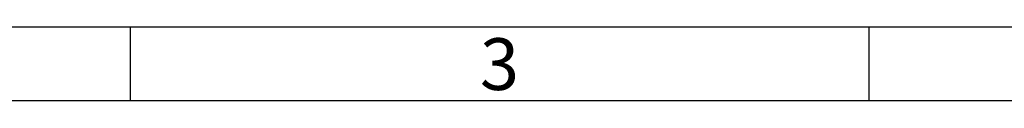
# Model space of a CAD drawing. Units: millimetres. Extents: x 0 to 210, y 0 to 297.
# Drawn here: x 105 to 172, y 292 to 297 of the extents above; entities that cross this region are included whole.
import ezdxf
from ezdxf.enums import TextEntityAlignment as Align

# ---------------------------------------------------------------- set-up
doc = ezdxf.new("R2010")
doc.units = ezdxf.units.MM
for name, color, linetype in [('DEUTSCH', 7, 'Continuous'), ('FORMAT', 7, 'Continuous'), ('SCHRIFTFELD', 7, 'Continuous')]:
    doc.layers.add(name, color=color, linetype=linetype)
doc.styles.add('SLDTEXTSTYLE0', font='TXT', dxfattribs={"width": 0.605})
doc.styles.add('SLDTEXTSTYLE2', font='TXT', dxfattribs={"width": 0.493878})

# ---------------------------------------------------------------- blocks, each defined once
blk = doc.blocks.new('Block29')
at = {"layer": 'FORMAT'}
for p, q in [((210, 297), (0, 297)), ((112.5, 292), (112.5, 297)), ((162.5, 292), (162.5, 297))]:
    blk.add_line(p, q, dxfattribs=at)
at = {"layer": 'FORMAT', "lineweight": 25}
blk.add_line((205.408, 292), (20, 292), dxfattribs=at)
at = {"layer": 'DEUTSCH', "color": 7, "style": 'SLDTEXTSTYLE0', "width": 0.605}
for tag, p in [('AUTOATTR4_4', (14.347, 155)), ('AUTOATTR4_0', (4.469, 155)), ('AUTOATTR4_1', (6.939, 155)), ('AUTOATTR4_2', (9.408, 155)), ('AUTOATTR4_3', (11.878, 155)), ('AUTOATTR4_0', (4.469, 5)), ('AUTOATTR4_1', (6.939, 5)), ('AUTOATTR4_2', (9.408, 5)), ('AUTOATTR4_3', (11.878, 5)), ('AUTOATTR4_4', (14.347, 5))]:
    blk.add_attdef(tag, text='', height=1.852, rotation=90, dxfattribs=at).set_placement(p, align=Align.BOTTOM_LEFT)
at = {"layer": 'DEUTSCH', "color": 7}
for tag in ['AUTOATTR5', 'AUTOATTR4']:
    blk.add_attdef(tag, (0, 0), '', height=1, dxfattribs=at)
at = {"layer": 'FORMAT', "insert": (137.48, 296.241), "char_height": 3.5, "attachment_point": 2, "style": 'SLDTEXTSTYLE2'}
blk.add_mtext('3', dxfattribs=at)
at = {"layer": 'FORMAT', "color": 7}
blk.add_attdef('AUTOATTR1', (0, 0), '', height=1, dxfattribs=at)
at = {"layer": 'SCHRIFTFELD', "color": 7, "style": 'SLDTEXTSTYLE0', "width": 0.605}
for p in [(73, 24.178), (149.531, 0.913)]:
    blk.add_attdef('AUTOATTR4', text='', height=2.117, dxfattribs=at).set_placement(p, align=Align.BOTTOM_LEFT)
at = {"layer": 'SCHRIFTFELD', "color": 7}
for tag in ['AUTOATTR0', 'AUTOATTR0', 'AUTOATTR0', 'AUTOATTR0', 'AUTOATTR0', 'AUTOATTR2', 'AUTOATTR2', 'AUTOATTR0', 'AUTOATTR0']:
    blk.add_attdef(tag, (0, 0), '', height=1, dxfattribs=at)

msp = doc.modelspace()

# ---------------------------------------------------------------- block references
at = {"color": 7, "linetype": 'Continuous'}
msp.add_blockref('Block29', (0, 0), dxfattribs=at)

doc.saveas('drawing.dxf')
